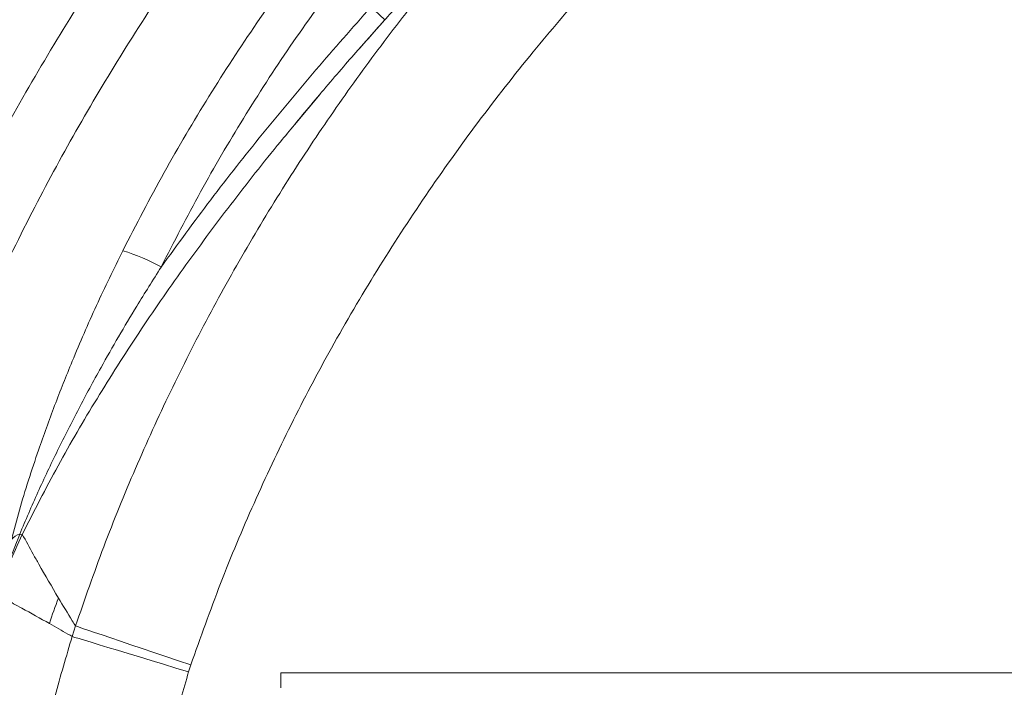
# Paper-space layout 'Inferior' of a CAD drawing. Units: millimetres. Extents: x -266 to 1549, y -233 to 972.
# Drawn here: x -121 to 141, y 434 to 612 of the extents above; entities that cross this region are included whole.
import ezdxf

# ---------------------------------------------------------------- set-up
doc = ezdxf.new("R2010")
doc.units = ezdxf.units.MM

psp = doc.layouts.new('Inferior')

# ---------------------------------------------------------------- linework, layer by layer
at = {"color": 7, "linetype": 'Continuous', "lineweight": 15}
for p, q in [((-30.88, 604.18), (-23.92, 612.13)), ((-47.99, 584.07), (-41.14, 592.28)), ((-106.44, 450.27), (-107.34, 447.47)), ((-76.25, 438), (-75.66, 439.86)), ((-51.67, 433.8), (-51.67, 437.8)), ((-51.67, 437.8), (198.33, 437.8))]:
    psp.add_line(p, q, dxfattribs=at)
at = {"color": 7, "linetype": 'Continuous', "lineweight": 15, "flags": 128}
for points in [[(-106.44, 450.27), (-105.68, 450.02), (-104.57, 449.64), (-103.13, 449.15), (-101.37, 448.56), (-99.32, 447.87), (-97, 447.08), (-94.43, 446.21), (-91.64, 445.27), (-88.67, 444.26), (-85.55, 443.21), (-82.32, 442.12), (-79, 441), (-75.66, 439.86)], [(-107.34, 447.47), (-106.58, 447.24), (-105.46, 446.9), (-104.01, 446.46), (-102.24, 445.92), (-100.16, 445.28), (-97.82, 444.57), (-95.22, 443.78), (-92.4, 442.92), (-89.4, 442.01), (-86.25, 441.05), (-82.98, 440.05), (-79.64, 439.03), (-76.25, 438)]]:
    psp.add_lwpolyline(points, dxfattribs=at)
at = {"color": 7, "linetype": 'Continuous', "lineweight": 15}
for centre, radius, start, end in [((408.78, 290.31), 682.11, 90, 167.84821), ((408.78, 290.31), 679.11, 90, 167.84821), ((408.78, 290.31), 659.11, 90, 167.84821), ((-119.68, 510.74), 139.47, 46.635, 48.6882), ((-109.41, 499.52), 53.27, 60.9965, 72.9953), ((-120.02, 470.4), 4.59, 106.6986, 139.5281), ((-120.87, 476.48), 1.75, 254.469, 277.148), ((-18.47, 421.17), 99.48, 158.4453, 162.5928)]:
    psp.add_arc(centre, radius, start, end, dxfattribs=at)
for points, knots in [([(407.56, 964.17), (401.56, 964.11), (389.55, 964), (371.6, 963.22), (353.7, 961.99), (335.33, 960.24), (316.56, 957.92), (297.43, 954.99), (278.52, 951.55), (257.62, 947.12), (234.85, 941.5), (210.38, 934.46), (185.75, 926.36), (161, 917.14), (136.18, 906.75), (111.83, 895.39), (87.92, 883.07), (64.44, 869.74), (43.97, 857.02), (26.32, 845.21), (9.67, 833.39), (-8.4, 819.69), (-27.75, 803.85), (-46.8, 787.04), (-65.51, 769.21), (-83.78, 750.41), (-101.16, 731.06), (-117.64, 711.22), (-133.2, 690.99), (-148.05, 670.09), (-162.28, 648.36), (-175.82, 625.8), (-188.62, 602.44), (-200.51, 578.54), (-210.7, 555.86), (-219.37, 534.55), (-226.73, 514.71), (-233.49, 494.57), (-239.62, 474.15), (-245.17, 453.46), (-248.32, 439.52), (-249.89, 432.54)], [0, 0, 0, 0, 0.0189154, 0.0378305, 0.0568542, 0.0758781, 0.0967313, 0.1176007, 0.1384721, 0.1593278, 0.1877638, 0.2162166, 0.2446573, 0.2755587, 0.3064742, 0.3373794, 0.3686778, 0.3999866, 0.4312845, 0.4522989, 0.4733281, 0.5014957, 0.5296742, 0.5578379, 0.5865007, 0.6151787, 0.643842, 0.6711983, 0.6985792, 0.7259611, 0.7533187, 0.7814661, 0.8096382, 0.8378111, 0.8659596, 0.8881892, 0.9104246, 0.9326543, 0.9551016, 0.9775548, 1, 1, 1, 1]), ([(408.78, 954.42), (401.91, 954.36), (388.17, 954.23), (367.67, 953.24), (347.32, 951.67), (326.95, 949.47), (306.61, 946.62), (286.32, 943.14), (266.33, 939.07), (246.08, 934.3), (225.63, 928.79), (204.99, 922.5), (184.74, 915.61), (164.87, 908.13), (143.54, 899.31), (120.86, 888.96), (96.92, 876.85), (73.51, 863.79), (51.92, 850.57), (32.04, 837.37), (13.77, 824.33), (-4.19, 810.57), (-21.81, 796.08), (-39.33, 780.63), (-56.7, 764.19), (-73.82, 746.73), (-90.41, 728.52), (-106.42, 709.59), (-121.9, 689.84), (-136.79, 669.27), (-151.03, 647.89), (-164.48, 625.9), (-177.23, 603.14), (-189.19, 579.61), (-200.33, 555.35), (-210.51, 530.62), (-218.86, 507.75), (-225.65, 486.92), (-231.15, 468.18), (-236.15, 449.26), (-239.01, 436.49), (-240.44, 430.11)], [0, 0, 0, 0, 0.021904, 0.04383, 0.065755, 0.087659, 0.110252, 0.132864, 0.15548, 0.178077, 0.20264, 0.227225, 0.251822, 0.276417, 0.300988, 0.332511, 0.364055, 0.3956, 0.427123, 0.453118, 0.479142, 0.505169, 0.531181, 0.557166, 0.584218, 0.611308, 0.63841, 0.665501, 0.692555, 0.720206, 0.747883, 0.77556, 0.803213, 0.831658, 0.860128, 0.888598, 0.917044, 0.937743, 0.958441, 0.979221, 1, 1, 1, 1]), ([(-75.66, 439.86), (-73.08, 447.14), (-67.94, 461.71), (-58.95, 483.08), (-49.09, 504.05), (-38.15, 524.78), (-26.16, 545.21), (-13.11, 565.3), (0.82, 584.8), (15.13, 603.08), (29.71, 620.19), (44.44, 636.18), (59.77, 651.6), (75.82, 666.54), (92.57, 680.96), (110.03, 694.82), (128.03, 707.97), (144.66, 719.09), (159.74, 728.43), (173.15, 736.13), (186.84, 743.3), (201, 749.89), (215.63, 755.83), (230.69, 761.09), (245.97, 765.67), (256.33, 768.08), (261.5, 769.28)], [0, 0, 0, 0, 0.047241, 0.094532, 0.141824, 0.189068, 0.237901, 0.286783, 0.335668, 0.384504, 0.428836, 0.473202, 0.517567, 0.5619, 0.607346, 0.652829, 0.69831, 0.743753, 0.775281, 0.806833, 0.838371, 0.86988, 0.902391, 0.934941, 0.96749, 1, 1, 1, 1]), ([(17.91, 656.39), (17.84, 656.31), (16.96, 655.43), (15.14, 653.59), (12.31, 650.71), (9.04, 647.36), (5.07, 643.26), (0.37, 638.36), (-5.12, 632.57), (-11.17, 626.09), (-18.09, 618.56), (-25.91, 609.88), (-34.62, 599.96), (-42.08, 591.28), (-46.56, 585.84), (-48, 584.08)], [0, 0, 0, 0, 0.003316, 0.038293, 0.079749, 0.127693, 0.182129, 0.254624, 0.336138, 0.426659, 0.526167, 0.649535, 0.784302, 0.930385, 1, 1, 1, 1]), ([(-44.39, 630.26), (-49.01, 623.97), (-58.23, 611.38), (-70.99, 591.66), (-83, 571.41), (-90.22, 557.44), (-93.84, 550.46)], [0, 0, 0, 0, 0.248747, 0.497495, 0.748747, 1, 1, 1, 1]), ([(-83.59, 546.1), (-80.14, 552.83), (-73.25, 566.27), (-61.7, 585.91), (-49.33, 605.15), (-40.31, 617.51), (-35.8, 623.69)], [0, 0, 0, 0, 0.248731, 0.497459, 0.74873, 1, 1, 1, 1]), ([(-27.61, 615.5), (-32.53, 609.94), (-42.36, 598.82), (-56.61, 581.66), (-70.47, 564.16), (-79.21, 552.12), (-83.59, 546.1)], [0, 0, 0, 0, 0.249389, 0.498773, 0.749391, 1, 1, 1, 1]), ([(-93.84, 550.46), (-96.21, 545.59), (-100.98, 535.83), (-106.96, 522), (-112.08, 509.11), (-115.92, 498.5), (-119.02, 489.16), (-121.49, 481.12), (-122.84, 475.95), (-123.51, 473.38)], [0, 0, 0, 0, 0.192081, 0.384722, 0.537038, 0.689332, 0.792997, 0.89668, 1, 1, 1, 1]), ([(-121.34, 474.79), (-119.75, 478.53), (-116.56, 486), (-111.24, 497.18), (-105.64, 508.28), (-98.67, 521.16), (-91.34, 533.79), (-85.77, 542.63), (-83.59, 546.1)], [0, 0, 0, 0, 0.1532154, 0.3065026, 0.4609482, 0.6153982, 0.8488009, 1, 1, 1, 1]), ([(-126.91, 458.39), (-126.9, 458.41), (-126.89, 458.46), (-126.78, 458.86), (-126.13, 461.3), (-124.5, 466.78), (-122.52, 471.79), (-121.34, 474.79)], [0, 0, 0, 0, 0.003856, 0.010355, 0.070026, 0.441932, 1, 1, 1, 1]), ([(-126.91, 458.39), (-126.05, 461.17), (-124.34, 466.76), (-121.89, 472.08), (-120.65, 474.74)], [0, 0, 0, 0, 0.497993, 1, 1, 1, 1]), ([(-110.99, 457.72), (-112.76, 460.75), (-115.06, 464.67), (-118.23, 470.34), (-119.68, 472.98), (-120.65, 474.74)], [0, 0, 0, 0, 0.528353, 0.683933, 1, 1, 1, 1]), ([(-126.91, 458.39), (-125.59, 457.67), (-123.56, 456.55), (-119.05, 454.08), (-115.86, 452.3), (-113.39, 450.93)], [0, 0, 0, 0, 0.291225, 0.452467, 1, 1, 1, 1]), ([(-106.44, 450.27), (-106.72, 450.73), (-108.28, 453.21), (-109.77, 455.69), (-110.99, 457.72)], [0, 0, 0, 0, 0.1848787, 1, 1, 1, 1]), ([(-113.39, 450.93), (-111.75, 450), (-109.73, 448.86), (-107.72, 447.69), (-107.34, 447.47)], [0, 0, 0, 0, 0.813801, 1, 1, 1, 1])]:
    psp.add_open_spline(points, degree=3, knots=knots, dxfattribs=at)
at = {"color": 8, "linetype": 'Continuous', "lineweight": 15}
for points, knots in [([(-23.27, 719.18), (-25.32, 717.16), (-33.38, 709.22), (-46.69, 694.6), (-63.14, 675.36), (-78.87, 655.21), (-93.9, 634.23), (-108.15, 612.42), (-121.45, 590.01), (-133.88, 566.89), (-145.38, 543.06), (-155.92, 518.57), (-164.61, 495.59), (-171.8, 474.31), (-177.72, 454.82), (-182.89, 435.12), (-187.24, 414.9), (-190.3, 396.41), (-191.29, 384.51), (-191.69, 379.71)], [0, 0, 0, 0, 0.022361, 0.087965, 0.15357, 0.219118, 0.28657, 0.354084, 0.421598, 0.489051, 0.558102, 0.627186, 0.696238, 0.748983, 0.801764, 0.854524, 0.90724, 0.962527, 1, 1, 1, 1]), ([(-176.06, 357.8), (-175.97, 362.47), (-175.73, 373.91), (-173.91, 392.04), (-170.82, 411.8), (-166.63, 431.04), (-161.73, 449.8), (-156.11, 468.36), (-149.2, 488.95), (-140.73, 511.46), (-130.34, 535.7), (-119.14, 558.94), (-107.22, 581.14), (-94.68, 602.34), (-81.28, 623), (-66.89, 643.27), (-51.53, 663.11), (-35.11, 682.41), (-22.58, 696.29), (-15.3, 703.5), (-14.02, 704.76)], [0, 0, 0, 0, 0.035815, 0.087753, 0.139641, 0.18917, 0.23874, 0.288331, 0.337889, 0.405303, 0.472751, 0.540166, 0.603073, 0.666035, 0.728997, 0.791905, 0.85664, 0.921434, 0.986228, 1, 1, 1, 1]), ([(32.2, 670.45), (28.62, 666.91), (19.44, 657.84), (5.4, 642.5), (-9.54, 625.02), (-23.38, 607.44), (-36.19, 589.85), (-48.45, 571.58), (-60.09, 552.62), (-71.07, 532.97), (-81.25, 512.87), (-90.57, 492.36), (-99.08, 471.52), (-103.99, 457.35), (-106.44, 450.27)], [0, 0, 0, 0, 0.05749, 0.147426, 0.23729, 0.320118, 0.402975, 0.485801, 0.571381, 0.657112, 0.742914, 0.828711, 0.914429, 1, 1, 1, 1]), ([(-120.65, 474.74), (-117.53, 480.87), (-111.27, 493.13), (-100.81, 511.02), (-89.67, 528.54), (-77.75, 545.8), (-65.08, 562.8), (-55.09, 575.6), (-49.25, 582.57), (-47.99, 584.07)], [0, 0, 0, 0, 0.157727, 0.315622, 0.473553, 0.631331, 0.793387, 0.955543, 1, 1, 1, 1]), ([(-107.34, 447.47), (-108.9, 442.19), (-112.01, 431.63), (-116.11, 415.6), (-119.56, 399.37), (-121.7, 384.93), (-122.88, 372.46), (-123.42, 364.08), (-123.49, 359.19), (-123.51, 357.8)], [0, 0, 0, 0, 0.180575, 0.361151, 0.542999, 0.724831, 0.839501, 0.954172, 1, 1, 1, 1]), ([(-90.94, 357.8), (-90.87, 360.36), (-90.71, 366.59), (-89.77, 378.38), (-87.68, 393.09), (-84.3, 408.85), (-80.44, 423.81), (-77.65, 433.27), (-76.25, 438)], [0, 0, 0, 0, 0.094042, 0.22859, 0.43344, 0.638333, 0.819089, 1, 1, 1, 1])]:
    psp.add_open_spline(points, degree=3, knots=knots, dxfattribs=at)

doc.saveas('drawing.dxf')
